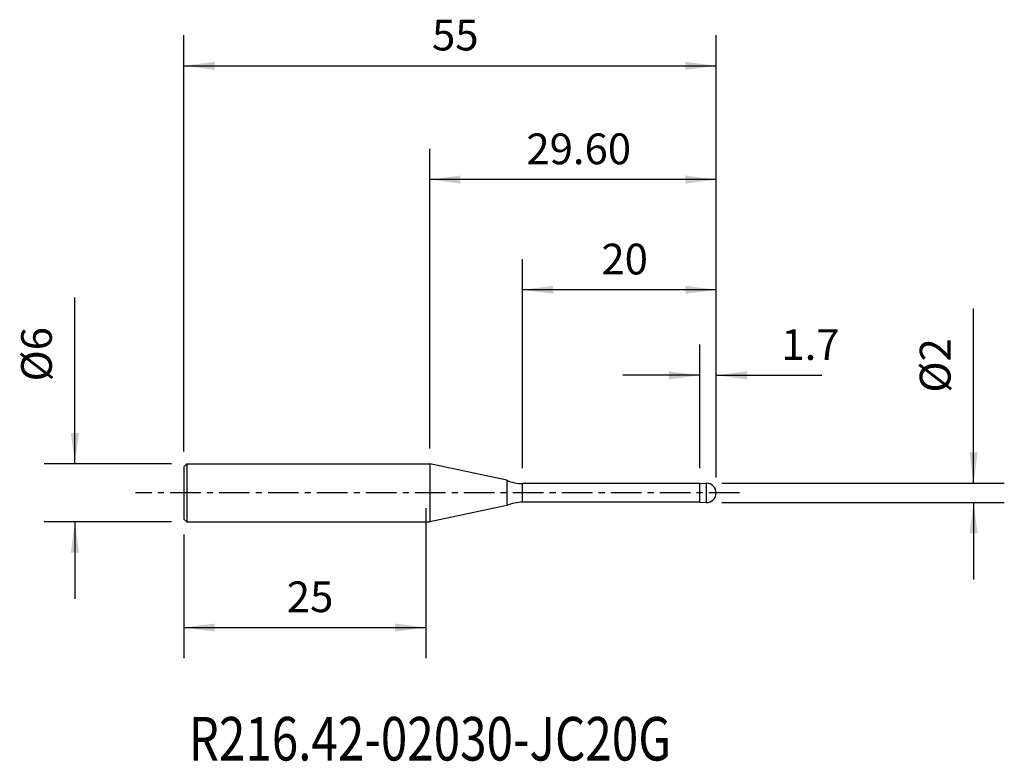
# Model space of a CAD drawing. Extents: x -42 to 60, y -28 to 49.
import ezdxf
from ezdxf.enums import TextEntityAlignment as Align

# ---------------------------------------------------------------- set-up
doc = ezdxf.new("R2010")
doc.units = 0
doc.header["$MEASUREMENT"] = 0
doc.linetypes.add('CENTER', pattern=[5.059896, 3.162435, -0.632487, 0.632487, -0.632487])
doc.layers.get('0').update_dxf_attribs({"linetype": 'CONTINUOUS'})
for name, color, linetype in [('1', 4, 'CONTINUOUS'), ('2', 7, 'CONTINUOUS'), ('SK1', 4, 'CONTINUOUS'), ('SK2', 7, 'CONTINUOUS'), ('SK4', 2, 'CENTER'), ('SK6', 5, 'CONTINUOUS')]:
    doc.layers.add(name, color=color, linetype=linetype)
doc.styles.add('SANDVIK_STYLE', font='simplex.shx', dxfattribs={"height": 3})
doc.styles.get("Standard").update_dxf_attribs({"font": 'simplex.shx'})
doc.dimstyles.new('SANDVIK_DIM', dxfattribs={"dimscale": 0, "dimtxt": 4.5, "dimasz": 4.57, "dimexe": 5, "dimexo": 0, "dimgap": 2.3, "dimtad": 1, "dimdsep": 46, "dimtxsty": 'SANDVIK_STYLE', "dimcen": 0.09, "dimclrd": 256, "dimclre": 256, "dimclrt": 256, "dimadec": 0, "dimazin": 0, "dimtfac": 1, "dimtofl": 0, "dimtmove": 2, "dimatfit": 3, "dimfxl": 1, "dimtolj": 1, "dimtzin": 0, "dimarcsym": 0})

# ---------------------------------------------------------------- blocks, each defined once
blk = doc.blocks.new('*D0')
for p, q in [((-36.252407, 3), (-36.252407, 20.188871)), ((-26.2875, 3), (-39.427407, 3)), ((-26.2875, -3), (-39.427407, -3)), ((-36.252407, -3), (-36.252407, -10.9375))]:
    blk.add_line(p, q)
for points in [[(-36.252407, 3), (-36.670404, 6.175), (-35.834411, 6.175)], [(-36.252407, -3), (-35.834411, -6.175), (-36.670404, -6.175)]]:
    blk.add_solid(points)
blk.add_text('%%c6', height=3.175, rotation=90).set_placement((-38.633657, 11.507752))
blk = doc.blocks.new('*D1')
for p, q in [((0, -1.5875), (0, -17.076104)), ((-25, -4.2875), (-25, -17.076104)), ((-25, -13.901104), (0, -13.901104))]:
    blk.add_line(p, q)
for points in [[(-25, -13.901104), (-21.825, -13.483108), (-21.825, -14.319101)], [(0, -13.901104), (-3.175, -14.319101), (-3.175, -13.483108)]]:
    blk.add_solid(points)
blk.add_text('25', height=3.175).set_placement((-14.354868, -12.313604))
blk = doc.blocks.new('*D2')
for p, q in [((-25, 4.2875), (-25, 47.273475)), ((30, 1.5875), (30, 47.273475)), ((-25, 44.098475), (30, 44.098475))]:
    blk.add_line(p, q)
for points in [[(-25, 44.098475), (-21.825, 44.516472), (-21.825, 43.680478)], [(30, 44.098475), (26.825, 43.680478), (26.825, 44.516472)]]:
    blk.add_solid(points)
blk.add_text('55', height=3.175).set_placement((0.645132, 45.685975))
blk = doc.blocks.new('*D3')
for p, q in [((28.3, 2.5475), (28.3, 15.318589)), ((30, 1.5875), (30, 15.318589)), ((28.3, 12.143589), (20.3625, 12.143589)), ((30, 12.143589), (40.905071, 12.143589))]:
    blk.add_line(p, q)
for points in [[(28.3, 12.143589), (25.125, 11.725592), (25.125, 12.561586)], [(30, 12.143589), (33.175, 12.561586), (33.175, 11.725592)]]:
    blk.add_solid(points)
blk.add_text('1.7', height=3.175).set_placement((36.74415, 13.731089))
blk = doc.blocks.new('*D4')
for p, q in [((10, 2.5475), (10, 24.147298)), ((30, 1.5875), (30, 24.147298)), ((30, 20.972298), (10, 20.972298))]:
    blk.add_line(p, q)
for points in [[(10, 20.972298), (13.175, 21.390295), (13.175, 20.554302)], [(30, 20.972298), (26.825, 20.554302), (26.825, 21.390295)]]:
    blk.add_solid(points)
blk.add_text('20', height=3.175).set_placement((18.145131, 22.559798))
blk = doc.blocks.new('*D5')
for p, q in [((0.402554, 4.5875), (0.402554, 35.528133)), ((30, 1.5875), (30, 35.528133)), ((30, 32.353133), (0.402554, 32.353133))]:
    blk.add_line(p, q)
for points in [[(0.402554, 32.353133), (3.577554, 32.77113), (3.577554, 31.935136)], [(30, 32.353133), (26.825, 31.935136), (26.825, 32.77113)]]:
    blk.add_solid(points)
blk.add_text('29.60', height=3.175).set_placement((10.392823, 33.940633))
blk = doc.blocks.new('*D6')
for p, q in [((56.598493, 1), (56.598493, 19.03733)), ((30.5875, 1), (59.773493, 1)), ((30.5875, -1), (59.773493, -1)), ((56.598493, -1), (56.598493, -8.9375))]:
    blk.add_line(p, q)
for points in [[(56.598493, 1), (56.180496, 4.175), (57.01649, 4.175)], [(56.598493, -1), (57.01649, -4.175), (56.180496, -4.175)]]:
    blk.add_solid(points)
blk.add_text('%%c2', height=3.175, rotation=90).set_placement((54.217243, 10.356212))

msp = doc.modelspace()

# ---------------------------------------------------------------- linework, layer by layer
at = {"layer": '1'}
for p, q in [((0, 3), (0.402554, 3)), ((0.402554, 3), (0.402554, -3)), ((8.373053, 1.305818), (0.402554, 3)), ((8.373053, 1.305818), (8.373053, -1.305818)), ((28.3, 0.96), (10, 0.96)), ((10, -0.96), (10, 0.96)), ((28.3, 0.96), (29, 1)), ((28.3, -0.96), (28.3, 0.96)), ((29, -1), (29, 1)), ((28.3, -0.96), (10, -0.96)), ((28.3, -0.96), (29, -1)), ((8.373053, -1.305818), (0.402554, -3)), ((0, -3), (0.402554, -3))]:
    msp.add_line(p, q, dxfattribs=at)
for centre, radius, start, end in [((10, 4.96), 4, 246, 270), ((29, 0), 1, 270, 90), ((10, -4.96), 4, 90, 114)]:
    msp.add_arc(centre, radius, start, end, dxfattribs=at)
at = {"layer": 'SK1'}
for p, q in [((-24.7, 3), (-25, 2.7)), ((-25, 2.7), (-25, -2.7)), ((-24.7, 3), (-24.7, -3)), ((-24.7, 3), (0, 3)), ((-24.7, -3), (-25, -2.7)), ((-24.7, -3), (0, -3))]:
    msp.add_line(p, q, dxfattribs=at)
at = {"layer": 'SK4'}
msp.add_line((32.402554, 0), (-30, 0), dxfattribs=at)

# ---------------------------------------------------------------- texts
at = {"layer": 'SK6', "style": 'SANDVIK_STYLE', "width": 0.62688}
msp.add_text('R216.42-02030-JC20G', height=4.5, dxfattribs=at).set_placement((-24.49407, -27.630783), (25.342852, -27.630783), align=Align.FIT)

# ---------------------------------------------------------------- dimensions: what is measured, and where the dimension line sits
at = {"layer": '2'}
dim = msp.add_linear_dim(base=(0.402554, 32.353133), p1=(30, 1.5875), p2=(0.402554, 4.5875), text='29.60', dimstyle='SANDVIK_DIM', dxfattribs=at)
dim.commit()
dim.dimension.update_dxf_attribs({"geometry": '*D5', "text_midpoint": (10.392823, 33.940633)})
dim = msp.add_linear_dim(base=(56.598493, -1), p1=(30.5875, 1), p2=(30.5875, -1), angle=90, text='%%c2', dimstyle='SANDVIK_DIM', dxfattribs=at)
dim.commit()
dim.dimension.update_dxf_attribs({"geometry": '*D6', "text_midpoint": (54.217243, 10.356212)})
at = {"layer": 'SK2'}
for base, p1, p2, text, picture, middle in [((30, 44.098475), (-25, 4.2875), (30, 1.5875), '55', '*D2', (0.645132, 45.685975)), ((10, 20.972298), (30, 1.5875), (10, 2.5475), '20', '*D4', (18.145131, 22.559798)), ((28.3, 12.143589), (30, 1.5875), (28.3, 2.5475), '1.7', '*D3', (36.74415, 13.731089)), ((0, -13.901104), (-25, -4.2875), (0, -1.5875), '25', '*D1', (-14.354868, -12.313604))]:
    dim = msp.add_linear_dim(base=base, p1=p1, p2=p2, text=text, dimstyle='SANDVIK_DIM', dxfattribs=at)
    dim.commit()
    dim.dimension.update_dxf_attribs({"geometry": picture, "text_midpoint": middle})
dim = msp.add_linear_dim(base=(-36.252407, -3), p1=(-26.2875, 3), p2=(-26.2875, -3), angle=90, text='%%c6', dimstyle='SANDVIK_DIM', dxfattribs=at)
dim.commit()
dim.dimension.update_dxf_attribs({"geometry": '*D0', "text_midpoint": (-38.633657, 11.507752)})

doc.saveas('drawing.dxf')
